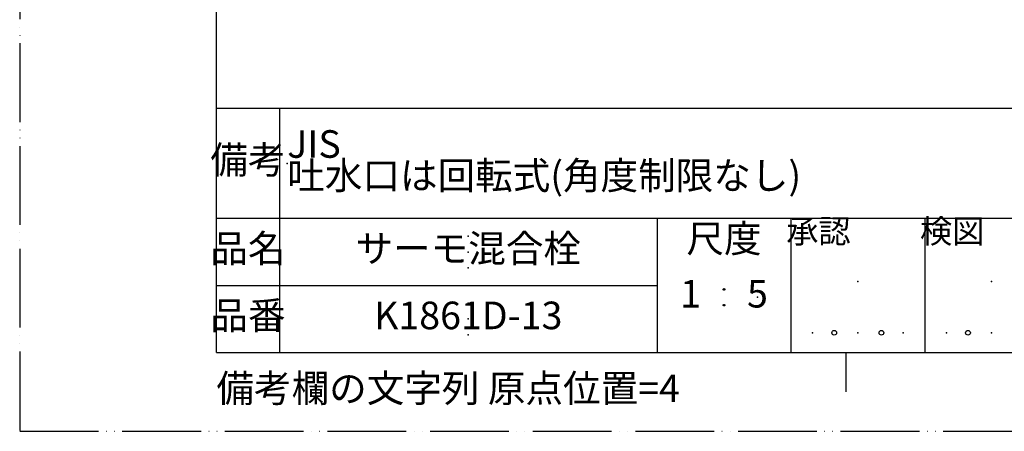
# Model space of a CAD drawing. Units: millimetres. Extents: x 0 to 1050, y 0 to 1485.
# Drawn here: x 0 to 626, y 0 to 261 of the extents above; entities that cross this region are included whole.
import ezdxf

# ---------------------------------------------------------------- set-up
doc = ezdxf.new("R2010")
doc.units = ezdxf.units.MM
doc.linetypes.add('DOT_CENTER', pattern=[14, 12, -1, 0, -1])
doc.linetypes.add('PHANTOM', pattern=[13, 10, -1, 0, -1, 0, -1])
doc.layers.add('1', color=7, linetype='Continuous')
doc.styles.add('CONVERTER_11', font='MS Mincho.ttf', dxfattribs={"width": 0.89})
doc.styles.add('CONVERTER_12', font='txt.shx', dxfattribs={"width": 0.9})

# ---------------------------------------------------------------- blocks, each defined once
blk = doc.blocks.new('開示A4')
at = {"layer": '1', "color": 4, "linetype": 'PHANTOM'}
for p, q in [((0, 297), (0, 0)), ((0, 0), (210, 0))]:
    blk.add_line(p, q, dxfattribs=at)
at = {"layer": '1', "color": 7, "linetype": 'Continuous'}
for p, q in [((25, 10), (25, 148.5)), ((25, 41), (200, 41)), ((200, 27), (25, 27)), ((25, 10), (105, 10)), ((105, 10), (200, 10))]:
    blk.add_line(p, q, dxfattribs=at)
at = {"layer": '1', "color": 2, "linetype": 'Continuous'}
for p, q in [((33, 41), (33, 27)), ((33, 27), (33, 10)), ((81, 27), (81, 10)), ((98, 27), (98, 10)), ((115, 27), (115, 10)), ((25, 18.5), (81, 18.5)), ((105, 10), (105, 5))]:
    blk.add_line(p, q, dxfattribs=at)
at = {"layer": '1', "color": 7, "linetype": 'DOT_CENTER'}
for centre in [(89.5, 18), (89.5, 16)]:
    blk.add_circle(centre, 0.1, dxfattribs=at)
at = {"layer": '1', "color": 7, "linetype": 'Continuous'}
for centre in [(103.5, 12.5), (109.5, 12.5), (120.5, 12.5)]:
    blk.add_circle(centre, 0.3, dxfattribs=at)
at = {"layer": '1', "color": 4}
for p in [(34, 34), (57, 24.75), (57, 22.75), (57, 20.75), (106.5, 19), (123.5, 19), (85.25, 17), (93.75, 17), (57, 16.25), (57, 14.25), (57, 12.25), (100.75, 12.5), (106.5, 12.5), (112.25, 12.5), (117.75, 12.5), (123.5, 12.5)]:
    blk.add_point(p, dxfattribs=at)
at = {"layer": '1', "color": 2, "attachment_point": 5, "style": 'CONVERTER_11'}
for s, insert, char_height, line_spacing_factor in [('備考', (29, 34), 3.5, 0.454545), ('尺度', (89.5, 24), 3.5, 0.545455), ('承認', (101.5, 25), 3, 0.590909), ('検図', (118.5, 25), 3, 0.590909), ('品名', (29, 22.75), 3.5, 0.727273), ('品番', (29, 14.25), 3.5, 0.727273)]:
    blk.add_mtext(s, dxfattribs=dict(at, insert=insert, char_height=char_height, line_spacing_factor=line_spacing_factor))
at = {"layer": '1', "color": 250, "insert": (25, 5), "char_height": 3.5, "attachment_point": 4, "line_spacing_factor": 0.545455, "style": 'CONVERTER_11'}
blk.add_mtext('備考欄の文字列 原点位置=4', dxfattribs=at)

msp = doc.modelspace()

# ---------------------------------------------------------------- block references
at = {"layer": '1', "xscale": 5, "yscale": 5, "zscale": 5}
msp.add_blockref('開示A4', (0, 0), dxfattribs=at)

# ---------------------------------------------------------------- texts
at = {"layer": '1', "color": 7, "char_height": 17.5}
for s, insert, attachment_point, line_spacing_factor, style in [('JIS', (170, 180), 4, 0.720288, 'CONVERTER_12'), ('吐水口は回転式(角度制限なし)', (170, 160), 4, 0.545455, 'CONVERTER_11'), ('1', (426.25, 85), 5, 0.720288, 'CONVERTER_12'), ('5', (468.75, 85), 5, 0.720288, 'CONVERTER_12'), ('K1861D-13', (285, 71.25), 5, 1.320528, 'CONVERTER_12')]:
    msp.add_mtext(s, dxfattribs=dict(at, insert=insert, attachment_point=attachment_point, line_spacing_factor=line_spacing_factor, style=style))
at = {"layer": '1', "color": 7, "insert": (285, 113.75), "char_height": 17.5, "attachment_point": 5, "style": 'CONVERTER_11'}
msp.add_mtext('サーモ混合栓', dxfattribs=at)

doc.saveas('drawing.dxf')
